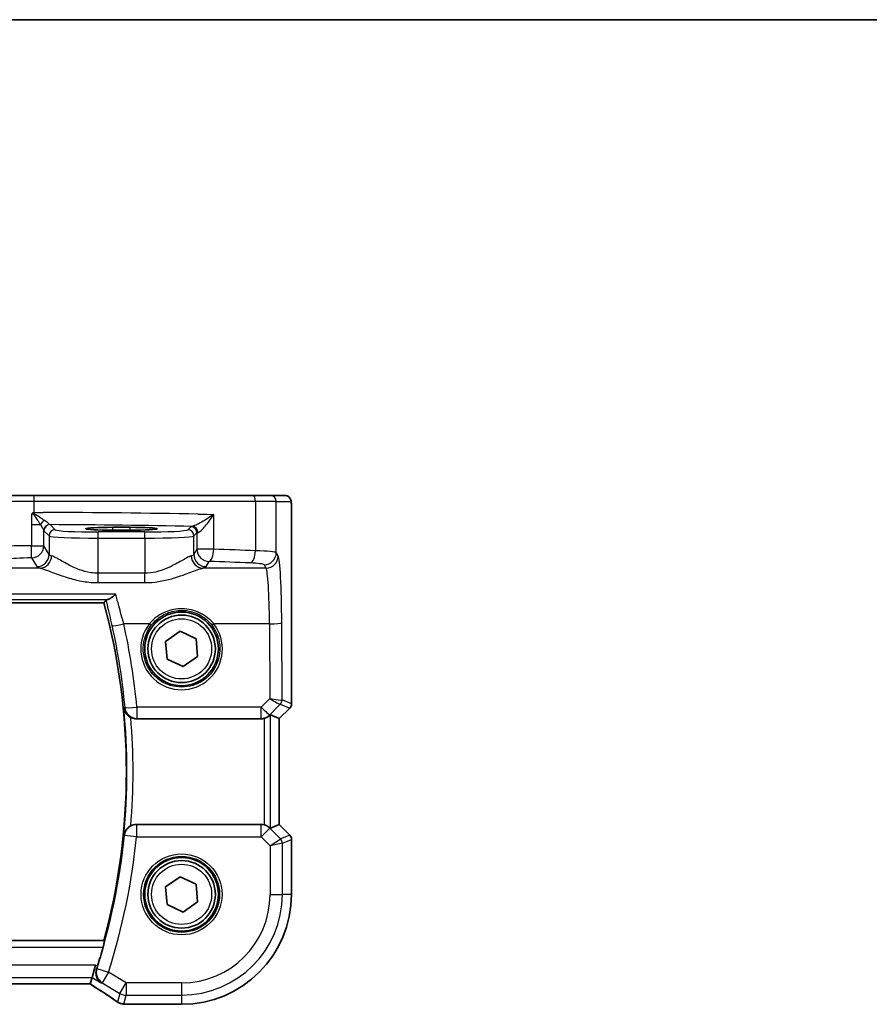
# Model space of a CAD drawing. Units: millimetres. Extents: x 22 to 3776, y 12 to 714.
# Drawn here: x 1064 to 1134, y 634 to 714 of the extents above; entities that cross this region are included whole.
import ezdxf

# ---------------------------------------------------------------- set-up
doc = ezdxf.new("R2010")
doc.units = ezdxf.units.MM
doc.header["$LTSCALE"] = 1.5
for name, color, linetype, lineweight in [('Border (ISO)', 7, 'Continuous', 35), ('Visible (ISO)', 7, 'Continuous', 35), ('Visible Narrow (ISO)', 7, 'Continuous', 25)]:
    doc.layers.add(name, color=color, linetype=linetype, lineweight=lineweight)

# ---------------------------------------------------------------- blocks, each defined once
blk = doc.blocks.new('図面枠 tk図枠')
at = {"layer": 'Border (ISO)'}
blk.add_line((14.5, 289), (405.5, 289), dxfattribs=at)

msp = doc.modelspace()

# ---------------------------------------------------------------- linework, layer by layer
at = {"layer": 'Visible (ISO)'}
for p, q in [((1062.9858, 675.7412), (1065.5841, 675.7412)), ((1065.5841, 675.7412), (1083.4332, 675.7412)), ((1083.4332, 675.7412), (1084.8448, 675.7412)), ((1086.0496, 675.7412), (1084.8448, 675.7412)), ((1086.5859, 674.2412), (1086.5859, 658.7662)), ((1072.0289, 673.1453), (1073.4289, 673.1453)), ((1073.4289, 672.9141), (1072.0289, 672.9141)), ((988.96, 666.9912), (1071.2978, 666.9912)), ((1076.321, 663.8517), (1077.5036, 664.6792)), ((1077.5036, 664.6792), (1078.8115, 664.0687)), ((1076.4463, 662.4138), (1076.321, 663.8517)), ((1078.8115, 664.0687), (1078.9368, 662.6307)), ((1078.9368, 662.6307), (1077.7542, 661.8033)), ((1077.7542, 661.8033), (1076.4463, 662.4138)), ((1085.5848, 657.5595), (1084.8676, 657.8566)), ((1086.4394, 658.4126), (1085.5859, 657.559)), ((1073.9504, 657.5412), (1084.1037, 657.5412)), ((1085.5859, 657.559), (1085.5848, 657.5595)), ((1085.5859, 657.559), (1085.5859, 648.9234)), ((1084.1037, 648.9412), (1073.9504, 648.9412)), ((1085.5848, 648.9229), (1084.8676, 648.6259)), ((1085.5859, 648.9234), (1085.5848, 648.9229)), ((1085.5859, 648.9234), (1086.4394, 648.0698)), ((1086.5859, 647.7163), (1086.5859, 643.2412)), ((1076.321, 643.8517), (1077.5036, 644.6792)), ((1077.5036, 644.6792), (1078.8115, 644.0687)), ((1076.4463, 642.4138), (1076.321, 643.8517)), ((1078.8115, 644.0687), (1078.9368, 642.6307)), ((1078.9368, 642.6307), (1077.7542, 641.8033)), ((1077.7542, 641.8033), (1076.4463, 642.4138)), ((1071.2978, 639.4912), (988.96, 639.4912)), ((1070.3329, 636.4777), (1070.6095, 637.4763)), ((1070.1847, 635.9426), (1070.3329, 636.4777)), ((990.0756, 635.9415), (1070.1822, 635.9415)), ((1077.6289, 634.2842), (1073.139, 634.2842))]:
    msp.add_line(p, q, dxfattribs=at)
for centre, radius in [((1077.6289, 663.2412), 3), ((1077.6289, 663.2412), 2.75), ((1077.6289, 643.2412), 3), ((1077.6289, 643.2412), 2.75)]:
    msp.add_circle(centre, radius, dxfattribs=at)
for centre, radius, start, end in [((1020.5872, 653.2412), 52.5417, 344.829216, 15.170784), ((1086.0859, 658.7662), 0.5, 315, 0), ((1086.0859, 647.7163), 0.5, 0, 45), ((1077.6289, 643.2412), 8.957, 270, 0), ((1020.5872, 653.2412), 52.6292, 342.46001, 344.238719)]:
    msp.add_arc(centre, radius, start, end, dxfattribs=at)
for centre, major_axis, ratio, start_param, end_param in [((1072.0289, 673.0297), (-2.2053, 0), 0.0524079, 4.712389, 7.8539816), ((1073.4289, 673.0297), (2.2053, 0), 0.0524079, 4.712389, 7.8539816), ((1084.3683, 657.3553), (0.4997, 0.501), 0.037007, 0.0152681, 0.4641556), ((1084.1048, 658.545), (-0.1517, -0.9924), 0.9961063, 0.151097, 0.4188581), ((1084.1048, 647.9374), (-0.1517, 0.9924), 0.9961063, 5.8643273, 6.1320883), ((1084.3683, 649.1271), (0.4997, -0.501), 0.037007, 5.8190297, 6.2679172), ((1068.8489, 636.7415), (1.3356, -0.7992), 0.0269092, 6.2382437, 6.2906035), ((1072.9498, 635.5182), (-0.0072, -1.2113), 0.9055523, 6.1472041, 6.1985666), ((1073.1391, 635.0436), (-0.1237, -0.7493), 0.9996116, 0.0391496, 0.1635112)]:
    msp.add_ellipse(centre, major_axis=major_axis, ratio=ratio, start_param=start_param, end_param=end_param, dxfattribs=at)
for points, knots in [([(1086.0496, 675.7412), (1086.1026, 675.7412), (1086.1564, 675.7326), (1086.2572, 675.6994), (1086.3054, 675.6744), (1086.3908, 675.6113), (1086.429, 675.5722), (1086.4745, 675.508), (1086.4877, 675.4858), (1086.5096, 675.4423), (1086.5185, 675.4209), (1086.5312, 675.3842), (1086.5358, 675.3687), (1086.5449, 675.3325), (1086.5486, 675.3131), (1086.5546, 675.2754), (1086.5568, 675.257), (1086.5647, 675.1821), (1086.5685, 675.1199), (1086.5766, 674.9477), (1086.5801, 674.8291), (1086.5843, 674.5996), (1086.5853, 674.4879), (1086.5858, 674.3317), (1086.5859, 674.2864), (1086.5859, 674.2412)], [0, 0, 0, 0, 0.0159858, 0.0159858, 0.03190345, 0.03190345, 0.04794871, 0.04794871, 0.05575638, 0.05575638, 0.06293238, 0.06293238, 0.06834842, 0.06834842, 0.0764452, 0.0764452, 0.08586336, 0.08586336, 0.11421676, 0.11421676, 0.1535561, 0.1535561, 0.18697408, 0.18697408, 0.20053545, 0.20053545, 0.20053545, 0.20053545]), ([(1065.4765, 674.2851), (1065.4688, 674.2808), (1065.4616, 674.2757), (1065.4385, 674.2559), (1065.4236, 674.2367), (1065.4069, 674.209), (1065.4067, 674.2087), (1065.4065, 674.2084)], [0, 0, 0, 0, 0.0026605241, 0.0026605241, 0.0091307097, 0.0091307097, 0.0091996614, 0.0091996614, 0.0091996614, 0.0091996614]), ([(1065.6208, 674.3653), (1065.6181, 674.3638), (1065.6155, 674.3624), (1065.5675, 674.3356), (1065.5221, 674.3103), (1065.4765, 674.2851)], [-0.000907993, -0.000907993, -0.000907993, -0.000907993, 0, 0, 0.01560105, 0.01560105, 0.01560105, 0.01560105]), ([(1071.5936, 667.2587), (1071.6572, 667.2696), (1071.7346, 667.3033), (1071.8847, 667.3905), (1071.9553, 667.4386), (1072.1008, 667.5495), (1072.1764, 667.613), (1072.253, 667.6833), (1072.2542, 667.6844), (1072.2554, 667.6855)], [0, 0, 0, 0, 0.04219556, 0.04219556, 0.07548732, 0.07548732, 0.10930054, 0.10930054, 0.10984409, 0.10984409, 0.10984409, 0.10984409]), ([(1071.5936, 667.2587), (1071.5924, 667.2585), (1071.5912, 667.2583), (1071.5209, 667.246), (1071.4821, 667.2326), (1071.4718, 667.219)], [-0.047532157, -0.047532157, -0.047532157, -0.047532157, -0.046737084, -0.046737084, 0, 0, 0, 0]), ([(1072.9228, 658.3998), (1072.9231, 658.3984), (1072.9233, 658.3971), (1072.9359, 658.3227), (1072.9574, 658.2503), (1073.0176, 658.1115), (1073.056, 658.0445), (1073.1627, 657.9003), (1073.2324, 657.83), (1073.3643, 657.7265), (1073.4258, 657.6869), (1073.4909, 657.6531)], [-0.154647049, -0.154647049, -0.154647049, -0.154647049, -0.154196622, -0.154196622, -0.129993956, -0.129993956, -0.106399508, -0.106399508, -0.076668783, -0.076668783, -0.054747866, -0.054747866, -0.054747866, -0.054747866]), ([(1084.3683, 657.577), (1084.3705, 657.5776), (1084.3728, 657.5782), (1084.4425, 657.5979), (1084.5117, 657.6245), (1084.6354, 657.6861), (1084.6901, 657.7211), (1084.7604, 657.7727), (1084.7859, 657.7935), (1084.8068, 657.8116)], [0.235722228, 0.235722228, 0.235722228, 0.235722228, 0.236414643, 0.236414643, 0.257446914, 0.257446914, 0.278479185, 0.278479185, 0.291949306, 0.291949306, 0.291949306, 0.291949306]), ([(1073.9504, 657.5412), (1073.82, 657.5412), (1073.6909, 657.5667), (1073.5433, 657.6274), (1073.5168, 657.6397), (1073.4909, 657.6531)], [0, 0, 0, 0, 0.039123038, 0.039123038, 0.047893169, 0.047893169, 0.047893169, 0.047893169]), ([(1073.4909, 648.8293), (1073.4258, 648.7955), (1073.3643, 648.7559), (1073.2324, 648.6524), (1073.1627, 648.5822), (1073.056, 648.438), (1073.0176, 648.3709), (1072.9574, 648.2321), (1072.9359, 648.1597), (1072.9233, 648.0854), (1072.9231, 648.084), (1072.9228, 648.0827)], [-0.11396731, -0.11396731, -0.11396731, -0.11396731, -0.08884615, -0.08884615, -0.05477503, -0.05477503, -0.02773602, -0.02773602, 0, 0, 0.00051618, 0.00051618, 0.00051618, 0.00051618]), ([(1073.4909, 648.8293), (1073.5301, 648.8496), (1073.5707, 648.8674), (1073.7208, 648.9214), (1073.8352, 648.9412), (1073.9504, 648.9412)], [0.099237619, 0.099237619, 0.099237619, 0.099237619, 0.112533637, 0.112533637, 0.147105246, 0.147105246, 0.147105246, 0.147105246]), ([(1084.8068, 648.6708), (1084.7868, 648.6881), (1084.7627, 648.7079), (1084.6938, 648.7589), (1084.6387, 648.7945), (1084.5136, 648.8572), (1084.4435, 648.8843), (1084.3728, 648.9042), (1084.3705, 648.9048), (1084.3683, 648.9055)], [0.02578138, 0.02578138, 0.02578138, 0.02578138, 0.038639841, 0.038639841, 0.059989341, 0.059989341, 0.081338841, 0.081338841, 0.082031293, 0.082031293, 0.082031293, 0.082031293]), ([(1071.3342, 639.4437), (1071.3377, 639.4389), (1071.339, 639.4253), (1071.3356, 639.3758), (1071.3298, 639.336), (1071.3126, 639.2446), (1071.3, 639.1869), (1071.2706, 639.0664), (1071.2541, 639.0041), (1071.2376, 638.9456)], [0.003192603, 0.003192603, 0.003192603, 0.003192603, 0.018920364, 0.018920364, 0.037840728, 0.037840728, 0.057153422, 0.057153422, 0.075235656, 0.075235656, 0.075235656, 0.075235656]), ([(1071.0631, 636.0395), (1071.062, 636.0403), (1071.0608, 636.0411), (1070.9735, 636.1011), (1070.8966, 636.177), (1070.7731, 636.3534), (1070.7244, 636.4537), (1070.6636, 636.6705), (1070.649, 636.7865), (1070.6606, 637.0056), (1070.6786, 637.1051), (1070.7119, 637.2039)], [-0.00060826, -0.00060826, -0.00060826, -0.00060826, 0, 0, 0.04611115, 0.04611115, 0.08995429, 0.08995429, 0.13086785, 0.13086785, 0.16292209, 0.16292209, 0.16292209, 0.16292209]), ([(1070.1724, 635.9415), (1070.3522, 635.8277), (1070.5266, 635.7165), (1070.8668, 635.498), (1071.0323, 635.3909), (1071.3479, 635.1848), (1071.498, 635.0859), (1071.7809, 634.8976), (1071.9137, 634.8082), (1072.16, 634.6402), (1072.2736, 634.5616), (1072.3765, 634.489)], [-1.17525896, -1.17525896, -1.17525896, -1.17525896, -1.06869706, -1.06869706, -0.95956163, -0.95956163, -0.8504262, -0.8504262, -0.74129077, -0.74129077, -0.63215533, -0.63215533, -0.63215533, -0.63215533]), ([(1072.794, 634.3189), (1072.7578, 634.3246), (1072.7244, 634.3319), (1072.6612, 634.3489), (1072.6313, 634.3586), (1072.5744, 634.3799), (1072.5473, 634.3916), (1072.4953, 634.4166), (1072.4703, 634.4299), (1072.4221, 634.4583), (1072.399, 634.4732), (1072.3765, 634.489)], [0, 0, 0, 0, 0.005170298, 0.005170298, 0.010340596, 0.010340596, 0.015510895, 0.015510895, 0.020681193, 0.020681193, 0.025851491, 0.025851491, 0.025851491, 0.025851491]), ([(1073.0448, 634.2901), (1073.0334, 634.2915), (1073.0216, 634.293), (1072.9975, 634.2959), (1072.9851, 634.2973), (1072.9597, 634.3002), (1072.9467, 634.3016), (1072.9201, 634.3045), (1072.9065, 634.306), (1072.8786, 634.3089), (1072.8644, 634.3103), (1072.8499, 634.3118)], [-1.173944893, -1.173944893, -1.173944893, -1.173944893, -1.156515824, -1.156515824, -1.139086755, -1.139086755, -1.121657686, -1.121657686, -1.104228617, -1.104228617, -1.086799547, -1.086799547, -1.086799547, -1.086799547])]:
    msp.add_open_spline(points, degree=3, knots=knots, dxfattribs=at)
for points, degree in [([(1071.4718, 667.219), (1071.3848, 667.1049), (1071.2978, 666.9912)], 2), ([(1071.3342, 639.4437), (1071.316, 639.4675), (1071.2978, 639.4912)], 2), ([(1070.7119, 637.2039), (1070.7318, 637.263), (1070.7512, 637.3224), (1070.7695, 637.3803)], 3)]:
    msp.add_open_spline(points, degree=degree, dxfattribs=at)
at = {"layer": 'Visible Narrow (ISO)'}
for p, q in [((1065.6208, 675.2412), (1062.5029, 675.2412)), ((1083.6502, 675.2412), (1065.6208, 675.2412)), ((1065.6208, 674.3653), (1065.6208, 675.2412)), ((1085.3442, 675.2412), (1083.6502, 675.2412)), ((1083.6502, 675.2412), (1083.6502, 671.2341)), ((1085.3442, 675.2412), (1086.5489, 675.2412)), ((1085.3442, 671.0856), (1085.3442, 675.2412)), ((1065.4065, 674.2084), (1065.4065, 673.3698)), ((1080.2477, 671.3615), (1080.2477, 674.1941)), ((1086.5848, 674.2412), (1086.5859, 674.2412)), ((1086.5848, 674.2412), (1086.5848, 658.7663)), ((1065.4065, 673.3698), (1066.1206, 673.3698)), ((1065.4065, 673.3698), (1065.4065, 671.6477)), ((1067.3296, 672.9399), (1066.909, 673.3604)), ((1072.0289, 672.9141), (1072.0289, 673.1453)), ((1073.4289, 672.9141), (1073.4289, 673.1453)), ((1078.3839, 673.1955), (1078.1282, 672.9399)), ((1066.4032, 671.6477), (1066.4032, 672.8728)), ((1066.4097, 672.8611), (1066.8302, 672.4406)), ((1066.8302, 672.4406), (1066.8302, 670.9348)), ((1070.8248, 672.2667), (1070.8248, 672.7661)), ((1074.633, 672.7661), (1070.8248, 672.7661)), ((1070.8248, 669.3962), (1070.8248, 672.2667)), ((1070.8248, 672.2667), (1074.633, 672.2667)), ((1074.633, 672.2667), (1074.633, 672.7661)), ((1074.633, 672.2667), (1074.633, 669.3962)), ((1078.6276, 672.4406), (1078.8832, 672.6962)), ((1078.6276, 670.9348), (1078.6276, 672.4406)), ((1078.8832, 672.6962), (1078.8832, 671.3615)), ((1065.4065, 671.6477), (1066.4032, 671.6477)), ((1066.8302, 670.9348), (1066.4032, 671.6477)), ((1065.4046, 670.6515), (1065.8316, 669.9386)), ((1078.8832, 671.3615), (1078.6276, 670.9348)), ((1080.2477, 671.3615), (1078.8832, 671.3615)), ((1085.5057, 670.8159), (1085.3442, 671.0856)), ((1066.0946, 669.8197), (1061.3184, 669.8197)), ((1084.5071, 669.8197), (1079.3632, 669.8197)), ((1079.6262, 669.9386), (1079.8818, 670.3653)), ((1084.3455, 670.0894), (1084.5071, 669.8197)), ((1074.633, 669.3962), (1070.8248, 669.3962)), ((1070.8248, 668.6366), (1070.8248, 669.3962)), ((1074.633, 668.6366), (1074.633, 669.3962)), ((1070.8248, 668.6366), (1074.633, 668.6366)), ((1072.2554, 667.6855), (988.0024, 667.6855)), ((988.6642, 667.2587), (1071.5936, 667.2587)), ((1075.0051, 665.2745), (1072.9158, 665.2745)), ((1084.7929, 665.2745), (1080.2527, 665.2745)), ((1084.7929, 665.2745), (1084.8208, 659.203)), ((1085.8203, 659.083), (1085.7915, 665.3616)), ((1084.8208, 659.203), (1084.1093, 658.4869)), ((1084.8154, 657.8679), (1085.6715, 658.7296)), ((1085.6741, 658.7299), (1086.4385, 658.4133)), ((1086.5848, 658.7663), (1085.8203, 659.083)), ((1086.5848, 658.7663), (1086.5859, 658.7662)), ((1084.1093, 658.4869), (1073.9836, 658.4869)), ((1073.9836, 658.4869), (1073.9836, 657.5779)), ((1084.1093, 657.5779), (1084.1093, 658.4869)), ((1084.8068, 657.8116), (1084.8154, 657.8679)), ((1084.8676, 648.6259), (1084.8676, 657.8566)), ((1086.4385, 658.4133), (1085.5848, 657.5595)), ((1086.4394, 658.4126), (1086.4385, 658.4133)), ((1073.9836, 657.5779), (1084.1093, 657.5779)), ((1084.1093, 657.5779), (1084.1037, 657.5412)), ((1084.3683, 657.577), (1084.3683, 648.9055)), ((1085.5848, 657.5595), (1085.5848, 648.9229)), ((1084.1048, 648.9336), (1073.9573, 648.9336)), ((1073.9573, 648.9336), (1073.9573, 647.9374)), ((1084.1037, 648.9412), (1084.1048, 648.9336)), ((1084.1048, 647.9374), (1084.1048, 648.9336)), ((1084.811, 648.6435), (1084.1048, 647.9374)), ((1084.811, 648.6435), (1084.8068, 648.6708)), ((1085.6938, 647.7607), (1084.811, 648.6435)), ((1085.5848, 648.9229), (1086.4385, 648.0692)), ((1073.9573, 647.9374), (1072.966, 648.0359)), ((1073.9573, 647.9374), (1084.1048, 647.9374)), ((1084.1048, 647.9374), (1084.8414, 647.2008)), ((1084.8414, 647.2008), (1085.6938, 647.7607)), ((1085.84, 647.4076), (1084.8414, 647.2008)), ((1086.4385, 648.0692), (1085.6938, 647.7607)), ((1085.84, 647.4076), (1086.5848, 647.7161)), ((1085.84, 643.2412), (1085.84, 647.4076)), ((1086.4385, 648.0692), (1086.4394, 648.0698)), ((1086.5859, 647.7163), (1086.5848, 647.7161)), ((1086.5848, 647.7161), (1086.5848, 643.2412)), ((1084.8414, 647.2008), (1084.8414, 643.2412)), ((1084.8414, 643.2412), (1085.84, 643.2412)), ((1086.5848, 643.2412), (1085.84, 643.2412)), ((1086.5848, 643.2412), (1086.5859, 643.2412)), ((1071.3342, 639.4437), (988.9236, 639.4437)), ((989.0202, 638.9456), (1071.2376, 638.9456)), ((1070.6095, 637.4763), (989.6483, 637.4763)), ((1070.7695, 637.3803), (1070.6095, 637.4763)), ((1070.7216, 637.2044), (1071.6704, 636.9009)), ((989.9249, 636.4777), (1070.3329, 636.4777)), ((1070.3329, 636.4777), (1071.0631, 636.0395)), ((1071.6704, 636.9009), (1071.1566, 636.0446)), ((1073.124, 636.0287), (1071.6704, 636.9009)), ((1070.1847, 635.9426), (990.0731, 635.9426)), ((1071.1566, 636.0446), (1072.6102, 635.1724)), ((1072.6102, 635.1724), (1073.124, 636.0287)), ((1073.124, 636.0287), (1073.124, 635.0301)), ((1077.6289, 636.0287), (1073.124, 636.0287)), ((1077.6289, 636.0287), (1077.6289, 635.0301)), ((1072.6102, 635.1724), (1072.4146, 634.4662)), ((1072.9243, 634.3091), (1073.124, 635.0301)), ((1073.124, 635.0301), (1077.6289, 635.0301)), ((1077.6289, 635.0301), (1077.6289, 634.2853)), ((1077.6289, 634.2853), (1073.1379, 634.2853)), ((1077.6289, 634.2853), (1077.6289, 634.2842))]:
    msp.add_line(p, q, dxfattribs=at)
for centre, radius in [((1077.6289, 663.2412), 2.45), ((1077.6289, 643.2412), 3.2979), ((1077.6289, 643.2412), 3.098), ((1077.6289, 643.2412), 2.45)]:
    msp.add_circle(centre, radius, dxfattribs=at)
for centre, radius, start, end in [((1020.5872, 653.2412), 52.5892, 354.370731, 5.629269), ((1020.5872, 653.2412), 53.0873, 355.232842, 4.767158), ((1020.5872, 653.2412), 52.6368, 342.261706, 354.324686), ((1020.5872, 653.2412), 53.633, 342.261706, 354.324686), ((1077.6289, 643.2412), 8.9559, 270, 0), ((1077.6289, 643.2412), 7.2125, 270, 0), ((1077.6289, 643.2412), 8.2111, 270, 0)]:
    msp.add_arc(centre, radius, start, end, dxfattribs=at)
for centre, major_axis, ratio, start_param, end_param in [((1065.5841, 675.2412), (0, 0.5), 0.0733779, 4.712389, 6.2831853), ((1083.4332, 675.2412), (0, 0.5), 0.4339655, 4.712389, 6.2831853), ((1084.8448, 675.2412), (0, 0.5), 0.9986295, 4.712389, 6.2831853), ((1086.0496, 675.2412), (0, 0.5), 0.9986295, 4.712389, 6.2831853), ((1061.9519, 671.8042), (-50, 0), 0.0513596, 4.3654108, 4.624171), ((1066.4786, 673.3698), (0.3639, 0.3429), 0.5752932, 1.1523405, 2.1189963), ((1066.9025, 672.8728), (-0.4661, -0.181), 0.9896814, 4.3538228, 5.9092774), ((1066.909, 672.8611), (0.3536, 0.3536), 0.9972647, 0.7867677, 2.354825), ((1061.9519, 670.8056), (49, 0), 0.0524078, 1.2261916, 1.4694567), ((1079.8818, 673.1914), (-1.5, 0), 0.0524078, 5.8745663, 6.2308254), ((1078.3839, 672.6962), (-0.3536, 0.3536), 0.9972647, 3.9283603, 5.4964176), ((1078.5053, 672.7233), (-0.0601, 0.4964), 0.916611, 4.6018971, 6.1518967), ((1067.3296, 672.4406), (0.3536, 0.3536), 0.9972647, 0.7867677, 2.354825), ((1070.8248, 672.4502), (4, 0), 0.0458568, 3.1939525, 4.712389), ((1070.8248, 672.9495), (-3.5, 0), 0.0524078, 0.0523599, 1.5707963), ((1074.633, 672.9495), (-3.5, 0), 0.0524078, 1.5707963, 3.0892328), ((1074.633, 672.4502), (4, 0), 0.0458568, 4.712389, 6.2308254), ((1078.1282, 672.4406), (-0.3536, 0.3536), 0.9972647, 3.9283603, 5.4964176), ((1079.8818, 672.6921), (1, 0), 0.0786117, 2.7329737, 3.0892328), ((1065.4006, 671.4727), (-3, 0), 0.0583258, 4.7104366, 6.0213859), ((1065.4046, 671.6477), (-0.0002, -1), 0.0019524, 0.0872666, 1.5707967), ((1065.4046, 671.6477), (0.8579, 0.5139), 0.9948398, 4.1749656, 5.7412005), ((1065.4006, 670.4765), (2, 0), 0.0874887, 1.568844, 2.8797933), ((1065.8316, 670.9348), (-0.8579, -0.5139), 0.9948398, 1.0333729, 2.5996079), ((1066.0946, 670.8159), (-0.2474, -0.9689), 0.9428046, 0.2645317, 1.8070785), ((1070.8248, 670.9576), (-4, 0), 0.1093608, 0.0523599, 0.3300433), ((1074.633, 670.9576), (-4, 0), 0.1093608, 2.8115494, 3.0892328), ((1079.3632, 670.8159), (0.2474, -0.9689), 0.9428046, 4.4761068, 6.0186536), ((1079.6262, 670.9348), (0.8579, -0.5139), 0.9948398, 3.6835774, 5.2498124), ((1079.8818, 671.3615), (0.8579, -0.5139), 0.9948398, 3.6835774, 5.2498124), ((1079.8818, 671.3615), (-0.0344, -0.9994), 0.3657293, 0.0937806, 1.5833765), ((1061.9519, 667.3718), (-50, 0), 0.0857389, 4.2634993, 4.3377714), ((1083.2162, 671.2341), (-0.0421, -0.9991), 0.433653, 0.0968751, 1.5890693), ((1082.3483, 671.0764), (-3, 0), 0.0583258, 3.1939525, 4.2634993), ((1084.3455, 671.0856), (-0.8579, -0.5139), 0.9948398, 1.0333729, 2.5996079), ((1084.5071, 670.8159), (-0.8579, -0.5139), 0.9948398, 1.0333729, 2.5996079), ((1085.4783, 664.8387), (0, 6), 0.0524078, 4.7996554, 6.1959188), ((1070.8248, 669.9615), (5, 0), 0.0874887, 3.1939525, 3.4716359), ((1074.633, 669.9615), (5, 0), 0.0874887, 5.953142, 6.2308254), ((1061.9519, 666.3756), (49, 0), 0.0874887, 1.1219067, 1.1961788), ((1082.3483, 670.0802), (2, 0), 0.0874887, 0.0523599, 1.1219067), ((1084.4797, 664.8387), (0, -5), 0.0628893, 1.6580628, 3.0543262), ((1072.9158, 665.3616), (-0.9759, -0.2184), 0.0850678, 0.0875848, 1.5517635), ((1020.5872, 653.5645), (0, 53.6243), 0.9999707, 4.804312, 4.9325333), ((1077.6289, 663.2339), (0, -3.3239), 0.9999953, 4.0513918, 8.5149788), ((1075.0051, 665.2919), (0.1579, -0.1228), 0.0688979, 4.7659197, 6.2481955), ((1080.2527, 665.2919), (-0.1579, -0.1228), 0.0688979, 0.0349898, 1.5172656), ((1084.7929, 665.3616), (1, 0.0046), 0.0871548, 4.7119894, 6.2306252), ((1084.8208, 659.2902), (1.0008, -0.203), 0.083656, 4.7293598, 6.186229), ((1084.8208, 659.2902), (0.8554, -0.5577), 0.0715746, 4.7590223, 6.2158916), ((1085.3184, 659.0827), (-0.1666, 0.4714), 0.9926939, 3.5902394, 4.3696834), ((1085.1771, 658.2277), (0.4974, 0.502), 0.0373191, 0.0152548, 0.0770214), ((1085.321, 659.083), (0.1913, 0.4619), 0.998395, 4.3202575, 5.1045205), ((1084.824, 658.5808), (0.9977, 0.5032), 0.0050508, 6.16634, 6.2281065), ((1086.0855, 658.7663), (-0.1913, -0.4619), 0.998395, 1.1786648, 1.9629278), ((1073.9836, 658.574), (-0.9958, -0.0918), 0.0867906, 0.0875978, 1.5627961), ((1073.9836, 658.574), (-0.7414, 0.6711), 0.9931095, 0.8386082, 2.3029845), ((1084.1093, 658.574), (0.7094, -0.7048), 0.0619455, 4.7738553, 6.2307246), ((1084.1093, 658.574), (0.9885, -0.1511), 0.9961063, 4.863486, 5.6476031), ((1073.9573, 647.9374), (-0.7412, -0.6712), 0.9931065, 3.9799578, 5.4448202), ((1084.1048, 647.9374), (0.9885, 0.1511), 0.9961063, 0.6355822, 1.4196993), ((1085.3407, 647.4076), (-0.1913, 0.4619), 0.998395, 4.3202575, 5.1045205), ((1086.0855, 647.7161), (0.1913, -0.4619), 0.998395, 1.1786648, 1.9629278), ((1071.6704, 636.9009), (0.0538, -0.9986), 0.9956479, 4.3504027, 5.6868993), ((1067.4237, 637.2801), (5.7979, -3.4883), 0.0449066, 0.5615573, 1.1035895), ((1073.124, 636.0287), (0.9637, -0.2669), 0.9985246, 4.4425588, 4.9822192), ((1072.9104, 635.0598), (-0.1165, -0.7409), 0.8803304, 0, 0.1121247), ((1072.9243, 635.0581), (-0.0744, -0.7463), 0.8841914, 0, 0.1122742), ((1067.8347, 634.1689), (-5.75, 0), 0.0524078, 3.5384441, 3.6255894), ((1073.1379, 635.0343), (-0.0931, -0.7442), 0.9212071, 0, 0.1349236)]:
    msp.add_ellipse(centre, major_axis=major_axis, ratio=ratio, start_param=start_param, end_param=end_param, dxfattribs=at)
for points, knots in [([(1086.5489, 675.2412), (1086.5554, 675.2412), (1086.5613, 675.1936), (1086.5717, 675.0353), (1086.5762, 674.9236), (1086.582, 674.6862), (1086.5836, 674.5651), (1086.5847, 674.3769), (1086.5848, 674.3068), (1086.5848, 674.2412)], [-1, -1, -1, -1, -0.7024904, -0.7024904, -0.4096637, -0.4096637, -0.157563, -0.157563, 0, 0, 0, 0]), ([(1065.4065, 674.2084), (1065.4137, 674.2152), (1065.4212, 674.2216), (1065.4289, 674.2271), (1065.4736, 674.2591), (1065.5254, 674.2289), (1065.6352, 674.1073), (1065.6963, 674.0142), (1065.7937, 673.872), (1065.8293, 673.819), (1065.956, 673.6283), (1066.0428, 673.4936), (1066.1206, 673.3698)], [-0.00382238, -0.00382238, -0.00382238, -0.00382238, 0, 0, 0, 0.02228865, 0.02228865, 0.06196378, 0.06196378, 0.08559936, 0.08559936, 0.14797383, 0.14797383, 0.14797383, 0.14797383]), ([(1066.4462, 673.7005), (1066.327, 673.7832), (1066.1953, 673.8731), (1066.0045, 674.0006), (1065.951, 674.036), (1065.8051, 674.131), (1065.7138, 674.1932), (1065.5695, 674.2648), (1065.5237, 674.2846), (1065.4765, 674.2851)], [-0.14797383, -0.14797383, -0.14797383, -0.14797383, -0.08559936, -0.08559936, -0.06196378, -0.06196378, -0.02228865, -0.02228865, -0.00733901, -0.00733901, -0.00733901, -0.00733901]), ([(1080.2477, 674.1941), (1080.0489, 674.0555), (1079.8376, 673.9163), (1079.4636, 673.6845), (1079.3014, 673.5887), (1079.0253, 673.4369), (1078.9098, 673.3772), (1078.7265, 673.2924), (1078.6552, 673.2632), (1078.5604, 673.2327), (1078.5294, 673.2253), (1078.5053, 673.2226)], [-0.00076508, -0.00076508, -0.00076508, -0.00076508, 0.08983153, 0.08983153, 0.15825108, 0.15825108, 0.21123073, 0.21123073, 0.25198431, 0.25198431, 0.2774553, 0.2774553, 0.2774553, 0.2774553]), ([(1078.9548, 674.2192), (1079.0159, 674.218), (1079.0769, 674.2169), (1079.5095, 674.2088), (1079.8795, 674.2016), (1080.2477, 674.1941)], [0.346978206, 0.346978206, 0.346978206, 0.346978206, 0.350876956, 0.350876956, 0.374617551, 0.374617551, 0.374617551, 0.374617551]), ([(1078.9641, 672.7233), (1078.9866, 672.7274), (1079.0137, 672.7386), (1079.093, 672.7848), (1079.1499, 672.829), (1079.2922, 672.9574), (1079.3792, 673.0477), (1079.5833, 673.2776), (1079.7006, 673.4225), (1079.9663, 673.7734), (1080.113, 673.9842), (1080.2477, 674.1941)], [-0.2774553, -0.2774553, -0.2774553, -0.2774553, -0.25198431, -0.25198431, -0.21123073, -0.21123073, -0.15825108, -0.15825108, -0.08983153, -0.08983153, 0.00076508, 0.00076508, 0.00076508, 0.00076508]), ([(1066.1206, 673.3698), (1066.1998, 673.2437), (1066.2697, 673.1284), (1066.3665, 672.9577), (1066.3967, 672.898), (1066.4032, 672.8728)], [0, 0, 0, 0, 0.06356984, 0.06356984, 0.12021663, 0.12021663, 0.12021663, 0.12021663]), ([(1066.8983, 673.3682), (1066.8823, 673.3851), (1066.8313, 673.425), (1066.6763, 673.5391), (1066.5677, 673.6161), (1066.4462, 673.7005)], [-0.12021663, -0.12021663, -0.12021663, -0.12021663, -0.06356984, -0.06356984, 0, 0, 0, 0]), ([(1066.909, 673.3604), (1066.9072, 673.3611), (1066.9055, 673.3622), (1066.9019, 673.3648), (1066.9001, 673.3664), (1066.8983, 673.3682)], [-0.012543603, -0.012543603, -0.012543603, -0.012543603, -0.006271802, -0.006271802, 0, 0, 0, 0]), ([(1066.4032, 672.8728), (1066.4043, 672.87), (1066.4054, 672.8676), (1066.4075, 672.8637), (1066.4086, 672.8622), (1066.4097, 672.8611)], [0, 0, 0, 0, 0.006271802, 0.006271802, 0.012543603, 0.012543603, 0.012543603, 0.012543603]), ([(1070.8248, 669.3962), (1070.6232, 669.3962), (1070.4216, 669.4128), (1069.9075, 669.4943), (1069.6015, 669.5821), (1068.9626, 669.8193), (1068.638, 669.9771), (1067.9993, 670.3139), (1067.6969, 670.492), (1067.2847, 670.7143), (1067.1447, 670.7827), (1067.0406, 670.8159)], [0, 0, 0, 0, 0.07557818, 0.07557818, 0.19650327, 0.19650327, 0.34394287, 0.34394287, 0.51802588, 0.51802588, 0.63881391, 0.63881391, 0.63881391, 0.63881391]), ([(1078.4172, 670.8159), (1078.3204, 670.785), (1078.1926, 670.7237), (1077.7942, 670.5113), (1077.4851, 670.3286), (1076.6674, 669.896), (1076.1232, 669.6397), (1075.2362, 669.4341), (1074.9348, 669.3962), (1074.633, 669.3962)], [-0.63882459, -0.63882459, -0.63882459, -0.63882459, -0.52650433, -0.52650433, -0.34679192, -0.34679192, -0.11316579, -0.11316579, 0, 0, 0, 0]), ([(1066.0946, 669.8197), (1066.2247, 669.792), (1066.3996, 669.735), (1066.9149, 669.5498), (1067.2929, 669.4014), (1068.0913, 669.1207), (1068.4971, 668.9892), (1069.2957, 668.7915), (1069.6782, 668.7184), (1070.3208, 668.6504), (1070.5728, 668.6366), (1070.8248, 668.6366)], [-0.63881391, -0.63881391, -0.63881391, -0.63881391, -0.51802588, -0.51802588, -0.34394287, -0.34394287, -0.19650327, -0.19650327, -0.07557818, -0.07557818, 0, 0, 0, 0]), ([(1074.633, 668.6366), (1075.0103, 668.6366), (1075.387, 668.6682), (1076.4958, 668.8395), (1077.176, 669.0531), (1078.1981, 669.4136), (1078.5845, 669.5659), (1079.0825, 669.7429), (1079.2423, 669.7939), (1079.3632, 669.8197)], [0, 0, 0, 0, 0.11316579, 0.11316579, 0.34679192, 0.34679192, 0.52650433, 0.52650433, 0.63882459, 0.63882459, 0.63882459, 0.63882459]), ([(1072.9158, 665.2745), (1072.7813, 665.7755), (1072.6457, 666.2697), (1072.425, 667.0691), (1072.3367, 667.388), (1072.2554, 667.6855)], [-0.94912088, -0.94912088, -0.94912088, -0.94912088, -0.76362635, -0.76362635, -0.63110507, -0.63110507, -0.63110507, -0.63110507]), ([(1071.4718, 667.219), (1071.499, 667.1005), (1071.5266, 666.9802), (1071.6805, 666.309), (1071.8134, 665.7269), (1071.9453, 665.1369)], [0.72244736, 0.72244736, 0.72244736, 0.72244736, 0.76362635, 0.76362635, 0.94912088, 0.94912088, 0.94912088, 0.94912088]), ([(1080.2527, 665.2745), (1079.9534, 665.6445), (1079.5721, 665.9487), (1078.6903, 666.3846), (1078.1834, 666.5073), (1077.2157, 666.5197), (1076.7582, 666.4325), (1076.0184, 666.1313), (1075.7195, 665.9517), (1075.2909, 665.5942), (1075.1397, 665.4409), (1075.0051, 665.2745)], [-0.60834662, -0.60834662, -0.60834662, -0.60834662, -0.46175017, -0.46175017, -0.30855944, -0.30855944, -0.17142191, -0.17142191, -0.0659315, -0.0659315, 0, 0, 0, 0]), ([(1075.1626, 665.1688), (1075.2891, 665.3315), (1075.4312, 665.4815), (1075.834, 665.8311), (1076.1149, 666.0067), (1076.8104, 666.3014), (1077.2404, 666.3867), (1078.1502, 666.3746), (1078.6267, 666.2545), (1079.4556, 665.8281), (1079.814, 665.5306), (1080.0952, 665.1688)], [0, 0, 0, 0, 0.0659315, 0.0659315, 0.17142191, 0.17142191, 0.30855944, 0.30855944, 0.46175017, 0.46175017, 0.60834662, 0.60834662, 0.60834662, 0.60834662]), ([(1080.0952, 665.1688), (1080.257, 664.9607), (1080.3923, 664.7321), (1080.7472, 663.9104), (1080.8161, 663.2538), (1080.569, 662.0269), (1080.2607, 661.4577), (1079.4635, 660.6743), (1079.0239, 660.4122), (1078.251, 660.1742), (1077.94, 660.1274), (1077.6289, 660.1274), (1077.3179, 660.1274), (1077.0068, 660.1742), (1076.2339, 660.4122), (1075.7943, 660.6743), (1074.9971, 661.4577), (1074.6888, 662.0269), (1074.4418, 663.2538), (1074.5106, 663.9104), (1074.8655, 664.7321), (1075.0008, 664.9607), (1075.1626, 665.1688)], [-2.2317935, -2.2317935, -2.2317935, -2.2317935, -1.9786894, -1.9786894, -1.3723125, -1.3723125, -0.7767885, -0.7767885, -0.2987648, -0.2987648, 0, 0, 0, 0.2987648, 0.2987648, 0.7767885, 0.7767885, 1.3723125, 1.3723125, 1.9786894, 1.9786894, 2.2317935, 2.2317935, 2.2317935, 2.2317935]), ([(1072.8677, 634.3121), (1072.8519, 634.3134), (1072.8364, 634.3151), (1072.8063, 634.319), (1072.7915, 634.3213), (1072.777, 634.3239), (1072.7357, 634.3313), (1072.6964, 634.341), (1072.6152, 634.3662), (1072.5736, 634.3823), (1072.4925, 634.42), (1072.4529, 634.4417), (1072.4146, 634.4662)], [0, 0, 0, 0, 0.00247966, 0.00247966, 0.00495932, 0.00495932, 0.00495932, 0.012016468, 0.012016468, 0.020085336, 0.020085336, 0.028294997, 0.028294997, 0.028294997, 0.028294997])]:
    msp.add_open_spline(points, degree=3, knots=knots, dxfattribs=at)
for points in [[(1065.6208, 674.3653), (1065.8664, 674.3644), (1066.1118, 674.3633), (1066.3571, 674.3622)], [(1071.9453, 665.1369), (1072.4362, 662.9417), (1072.7862, 660.715), (1072.9923, 658.475)], [(1072.9228, 658.3998), (1072.9349, 658.4129), (1072.947, 658.4259), (1072.9591, 658.439)], [(1072.9923, 658.475), (1072.9812, 658.463), (1072.9702, 658.451), (1072.9591, 658.439)], [(1073.9504, 657.5412), (1073.9615, 657.5534), (1073.9725, 657.5656), (1073.9836, 657.5779)], [(1073.9573, 648.9336), (1073.955, 648.9361), (1073.9527, 648.9387), (1073.9504, 648.9412)], [(1072.9591, 648.0434), (1072.947, 648.0565), (1072.9349, 648.0696), (1072.9228, 648.0827)], [(1072.9591, 648.0434), (1072.9614, 648.0409), (1072.9637, 648.0384), (1072.966, 648.0359)], [(1070.7119, 637.2039), (1070.7124, 637.204), (1070.7129, 637.204), (1070.7134, 637.204)], [(1070.7216, 637.2044), (1070.7189, 637.2043), (1070.7161, 637.2041), (1070.7134, 637.204)], [(1071.0631, 636.0395), (1071.0943, 636.0412), (1071.1254, 636.0429), (1071.1566, 636.0446)], [(1072.4146, 634.4662), (1072.4014, 634.4729), (1072.3887, 634.4805), (1072.3765, 634.489)], [(1072.9243, 634.3091), (1072.9055, 634.3096), (1072.8866, 634.3106), (1072.8677, 634.3121)], [(1073.139, 634.2843), (1073.1386, 634.2843), (1073.1382, 634.2846), (1073.1379, 634.2853)]]:
    msp.add_open_spline(points, degree=3, dxfattribs=at)

# ---------------------------------------------------------------- block references
at = {"xscale": 2.5, "yscale": 2.5, "zscale": 2.5}
msp.add_blockref('図面枠 tk図枠', (582, -8), dxfattribs=at)

doc.saveas('drawing.dxf')
